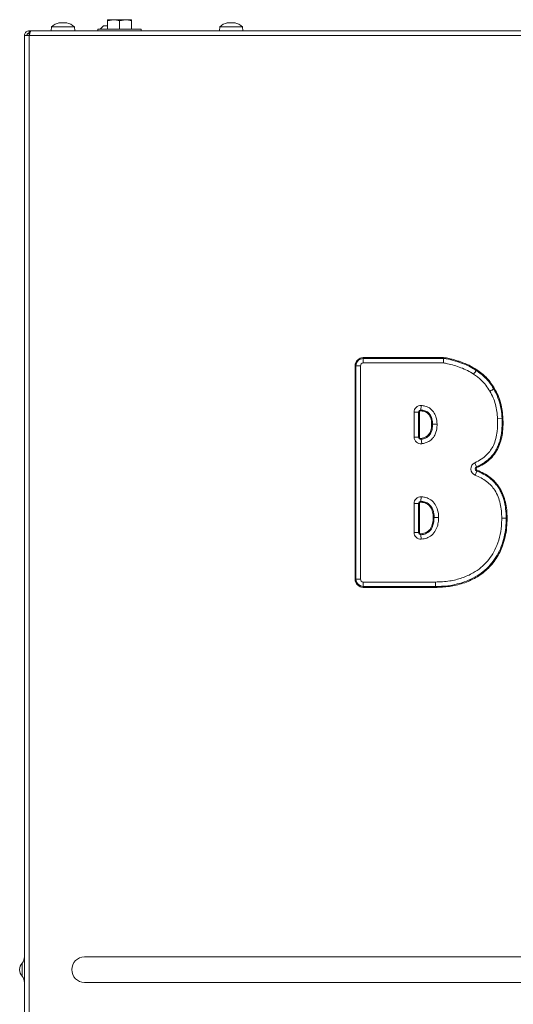
# Model space of a CAD drawing. Extents: x 4934 to 7751, y -310 to 2451.
# Drawn here: x 6691 to 6896, y 1965 to 2374 of the extents above; entities that cross this region are included whole.
import ezdxf

# ---------------------------------------------------------------- set-up
doc = ezdxf.new("R2010")
doc.units = 0
doc.header["$LTSCALE"] = 5

msp = doc.modelspace()

# ---------------------------------------------------------------- linework, layer by layer
at = {"color": 7, "linetype": 'Continuous', "lineweight": 18}
for p, q in [((6727.53, 2373.9), (6730.03, 2374.34)), ((6730.03, 2374.34), (6727.53, 2374.34)), ((6735.03, 2374.34), (6730.03, 2374.34)), ((6732.53, 2373.9), (6735.03, 2374.34)), ((6737.53, 2374.34), (6735.03, 2374.34)), ((6704.13, 2369.74), (6704.28, 2371.38)), ((6704.28, 2371.38), (6713.03, 2371.38)), ((6707.32, 2372.97), (6707.32, 2373)), ((6707.54, 2373.08), (6707.54, 2373.08)), ((6708.22, 2373.08), (6708.22, 2373.08)), ((6708.35, 2373.08), (6708.35, 2373.08)), ((6709.72, 2373.08), (6709.72, 2373.08)), ((6710.53, 2372.99), (6710.53, 2373.08)), ((6710.53, 2373.08), (6710.53, 2373.08)), ((6710.67, 2372.98), (6710.67, 2373)), ((6713.03, 2371.38), (6713.79, 2371.38)), ((6713.79, 2371.38), (6713.93, 2369.74)), ((6723.53, 2369.74), (6723.53, 2370.34)), ((6723.53, 2370.34), (6732.53, 2370.34)), ((6724.52, 2370.34), (6725.92, 2371.74)), ((6727.53, 2371.74), (6725.92, 2371.74)), ((6727.53, 2370.34), (6727.53, 2373.9)), ((6732.53, 2370.34), (6732.53, 2373.9)), ((6732.53, 2370.34), (6741.53, 2370.34)), ((6737.53, 2370.34), (6737.53, 2373.9)), ((6741.53, 2370.34), (6741.53, 2369.74)), ((6774.13, 2369.74), (6774.28, 2371.38)), ((6774.28, 2371.38), (6783.03, 2371.38)), ((6777.32, 2372.97), (6777.32, 2373)), ((6777.54, 2373.08), (6777.54, 2373.08)), ((6778.22, 2373.08), (6778.22, 2373.08)), ((6778.35, 2373.08), (6778.35, 2373.08)), ((6779.72, 2373.08), (6779.72, 2373.08)), ((6780.53, 2372.99), (6780.53, 2373.08)), ((6780.53, 2373.08), (6780.53, 2373.08)), ((6780.67, 2372.98), (6780.67, 2373)), ((6783.03, 2371.38), (6783.79, 2371.38)), ((6783.79, 2371.38), (6783.93, 2369.74)), ((6693.03, 2367.74), (6693.03, 1951.39)), ((6693.03, 2367.74), (6695.03, 2367.74)), ((6695.03, 2369.74), (6695.03, 2368.74)), ((6695.03, 2369.74), (6695.74, 2369.74)), ((6695.03, 2368.74), (6695.03, 2367.74)), ((6695.03, 2367.74), (7440.03, 2367.74)), ((6695.03, 2367.74), (6695.03, 1951.39)), ((7440.03, 2369.74), (6695.74, 2369.74)), ((6834.03, 2233.85), (6867.47, 2233.85)), ((6834.03, 2233.48), (6834.03, 2233.85)), ((6834.03, 2231.62), (6834.03, 2233.48)), ((6834.03, 2233.48), (6867.47, 2233.48)), ((6867.47, 2231.62), (6834.03, 2231.62)), ((6867.47, 2233.48), (6867.47, 2233.85)), ((6867.47, 2231.62), (6867.47, 2233.48)), ((6830.99, 2230.44), (6830.62, 2230.44)), ((6830.62, 2141.74), (6830.62, 2230.44)), ((6830.99, 2141.74), (6830.99, 2230.44)), ((6830.99, 2230.44), (6832.86, 2230.44)), ((6832.86, 2230.44), (6832.86, 2141.74)), ((6881.02, 2228.49), (6881.23, 2228.79)), ((6888.34, 2220.78), (6888.66, 2220.97)), ((6855.16, 2200.84), (6855.16, 2211.11)), ((6857.02, 2211.11), (6855.16, 2211.11)), ((6857.02, 2211.11), (6857.02, 2200.84)), ((6857.02, 2211.11), (6857.39, 2211.11)), ((6857.39, 2211.11), (6857.39, 2200.84)), ((6858.03, 2212.07), (6858.01, 2211.69)), ((6858.03, 2212.07), (6858.13, 2213.93)), ((6889.91, 2208.45), (6891.77, 2208.53)), ((6892.15, 2208.54), (6891.77, 2208.53)), ((6862.86, 2206.2), (6862.48, 2206.2)), ((6864.72, 2206.2), (6862.86, 2206.2)), ((6857.02, 2200.84), (6855.16, 2200.84)), ((6857.39, 2200.84), (6857.02, 2200.84)), ((6858.06, 2200.26), (6858.11, 2199.89)), ((6858.35, 2198.05), (6858.11, 2199.89)), ((6880.41, 2190.15), (6881.17, 2188.45)), ((6881.23, 2186.69), (6880.56, 2184.94)), ((6881.33, 2188.12), (6881.17, 2188.45)), ((6881.36, 2187.03), (6881.23, 2186.69)), ((6858, 2173.73), (6858.02, 2174.11)), ((6858.1, 2175.97), (6858.02, 2174.11)), ((6855.16, 2161.2), (6855.16, 2173.15)), ((6855.16, 2173.15), (6857.02, 2173.15)), ((6857.02, 2173.15), (6857.02, 2161.2)), ((6857.02, 2173.15), (6857.39, 2173.15)), ((6857.39, 2173.15), (6857.39, 2161.2)), ((6863.14, 2167.37), (6863.51, 2167.37)), ((6893.5, 2167.1), (6891.64, 2167.1)), ((6893.88, 2167.1), (6893.5, 2167.1)), ((6855.16, 2161.2), (6857.02, 2161.2)), ((6857.02, 2161.2), (6857.39, 2161.2)), ((6858.04, 2160.24), (6858.02, 2160.61)), ((6858.04, 2160.24), (6858.16, 2158.38)), ((6830.99, 2141.74), (6830.62, 2141.74)), ((6830.99, 2141.74), (6832.86, 2141.74)), ((6834.02, 2138.7), (6834.03, 2140.56)), ((6834.02, 2138.32), (6834.02, 2138.7)), ((6864.02, 2138.31), (6834.02, 2138.32)), ((6864.02, 2138.31), (6864.02, 2138.68)), ((6692.03, 1976.72), (6692.03, 1982.07)), ((7418.03, 1984.71), (6718.03, 1984.71)), ((6691.03, 1979.42), (6691.03, 1979.37)), ((6718.03, 1974.08), (7418.03, 1974.08))]:
    msp.add_line(p, q, dxfattribs=at)
at = {"color": 7, "linetype": 'Continuous', "lineweight": 18, "flags": 128}
for points in [[(6879.92, 2226.98), (6880.07, 2227.19), (6880.23, 2227.4), (6880.38, 2227.61), (6880.52, 2227.8), (6880.66, 2227.99), (6880.79, 2228.17), (6880.91, 2228.34), (6881.02, 2228.49)], [(6886.72, 2219.86), (6886.94, 2219.99), (6887.17, 2220.12), (6887.39, 2220.25), (6887.6, 2220.37), (6887.81, 2220.48), (6888, 2220.59), (6888.17, 2220.69), (6888.34, 2220.78)], [(6863.51, 2167.37), (6863.69, 2167.37), (6863.9, 2167.37), (6864.12, 2167.37), (6864.35, 2167.37), (6864.6, 2167.37), (6864.85, 2167.37), (6865.11, 2167.37), (6865.37, 2167.37)], [(6864.02, 2138.68), (6864.02, 2138.87), (6864.02, 2139.07), (6864.02, 2139.29), (6864.02, 2139.53), (6864.02, 2139.77), (6864.02, 2140.03), (6864.02, 2140.29), (6864.02, 2140.55)]]:
    msp.add_lwpolyline(points, dxfattribs=at)
at = {"color": 7, "linetype": 'Continuous', "lineweight": 18}
for centre, radius, start, end in [((6709.03, 2366.24), 7, 102.5152, 132.8093), ((6709.03, 2366.24), 7, 102.3613, 102.5152), ((6709.03, 2366.24), 7, 77.5095, 77.6631), ((6709.03, 2366.24), 7, 47.1907, 77.5095), ((6779.03, 2366.24), 7, 102.5152, 132.8093), ((6779.03, 2366.24), 7, 102.3613, 102.5152), ((6779.03, 2366.24), 7, 77.5095, 77.6631), ((6779.03, 2366.24), 7, 47.1907, 77.5095), ((6834.03, 2230.44), 3.41, 90, 180), ((6834.03, 2230.44), 3.04, 90, 180), ((6834.03, 2230.44), 1.18, 90, 180), ((6857.98, 2211.11), 2.82, 86.8838, 180), ((6857.98, 2211.11), 0.958, 86.8838, 180), ((6857.98, 2211.11), 0.586, 86.8838, 180), ((6857.98, 2200.84), 2.82, 180, 277.6362), ((6857.98, 2200.84), 0.958, 180, 277.6362), ((6857.98, 2200.84), 0.586, 180, 277.6362), ((6881.57, 2187.58), 2.82, 114.2542, 249.138), ((6881.57, 2187.58), 0.958, 114.2542, 249.138), ((6881.57, 2187.58), 0.586, 114.2542, 249.138), ((6857.98, 2173.15), 2.82, 87.5664, 180), ((6857.98, 2173.15), 0.958, 87.5664, 180), ((6857.98, 2173.15), 0.586, 87.5664, 180), ((6857.98, 2161.2), 2.82, 180, 273.671), ((6857.98, 2161.2), 0.958, 180, 273.671), ((6857.98, 2161.2), 0.586, 180, 273.671), ((6834.03, 2141.74), 3.41, 180, 269.7967), ((6834.03, 2141.74), 3.04, 180, 269.7967), ((6834.03, 2141.74), 1.18, 180, 269.7967), ((6695.03, 1979.42), 4, 138.5904, 180), ((6689.03, 1984.71), 4, 318.5904, 0), ((6718.03, 1979.39), 5.32, 90, 270), ((6695.03, 1979.37), 4, 180, 221.4096), ((6689.03, 1974.08), 4, 0, 41.4096)]:
    msp.add_arc(centre, radius, start, end, dxfattribs=at)
for points, knots in [([(6727.53, 2374.34), (6727.53, 2374.29), (6727.53, 2374.21), (6727.53, 2373.95), (6727.53, 2373.9)], [0, 0, 0, 0, 0.801725, 1, 1, 1, 1]), ([(6730.03, 2374.34), (6730.09, 2374.34), (6730.94, 2374.34), (6731.77, 2374.11), (6732.53, 2373.9)], [0, 0, 0, 0, 0.070201, 1, 1, 1, 1]), ([(6735.03, 2374.34), (6735.09, 2374.34), (6735.94, 2374.34), (6736.77, 2374.11), (6737.53, 2373.9)], [0, 0, 0, 0, 0.070201, 1, 1, 1, 1]), ([(6737.53, 2373.9), (6737.53, 2373.95), (6737.53, 2374.21), (6737.53, 2374.29), (6737.53, 2374.34)], [0, 0, 0, 0, 0.198275, 1, 1, 1, 1]), ([(6707.32, 2373), (6707.31, 2372.99), (6707.3, 2372.98), (6707.3, 2372.98), (6707.32, 2372.97), (6707.36, 2372.98), (6707.42, 2372.98), (6707.45, 2372.99), (6707.47, 2373)], [0, 0, 0, 0, 0.173655, 0.347991, 0.518533, 0.685946, 0.853626, 1, 1, 1, 1]), ([(6707.54, 2373.08), (6707.51, 2373.08), (6707.48, 2373.06), (6707.36, 2373.01), (6707.32, 2373)], [0, 0, 0, 0, 0.687829, 1, 1, 1, 1]), ([(6707.47, 2373), (6707.65, 2373.03), (6707.92, 2373.08), (6708.15, 2373.08), (6708.22, 2373.08)], [0, 0, 0, 0, 0.687973, 1, 1, 1, 1]), ([(6708.22, 2373.08), (6708.37, 2373.08), (6708.59, 2373.06), (6708.73, 2373.01), (6708.78, 2373)], [0, 0, 0, 0, 0.687868, 1, 1, 1, 1]), ([(6708.74, 2373), (6708.89, 2373.03), (6709.04, 2373.07), (6709.23, 2373.07), (6709.24, 2373.07)], [0, 0, 0, 0, 0.943271, 1, 1, 1, 1]), ([(6708.78, 2373), (6708.79, 2372.99), (6708.82, 2372.98), (6708.88, 2372.98), (6708.95, 2372.97), (6709.01, 2372.98), (6709.07, 2372.98), (6709.1, 2372.99), (6709.11, 2373)], [0, 0, 0, 0, 0.1736021, 0.347939, 0.5184828, 0.6858959, 0.8535759, 1, 1, 1, 1]), ([(6709.11, 2373), (6709.23, 2373.03), (6709.41, 2373.08), (6709.65, 2373.08), (6709.72, 2373.08)], [0, 0, 0, 0, 0.687999, 1, 1, 1, 1]), ([(6709.72, 2373.08), (6709.89, 2373.08), (6710.15, 2373.06), (6710.41, 2373.01), (6710.49, 2373)], [0, 0, 0, 0, 0.687831, 1, 1, 1, 1]), ([(6710.49, 2373), (6710.51, 2372.99), (6710.56, 2372.98), (6710.62, 2372.98), (6710.66, 2372.97), (6710.69, 2372.98), (6710.69, 2372.98), (6710.68, 2372.99), (6710.67, 2373)], [0, 0, 0, 0, 0.173551, 0.347889, 0.518434, 0.685848, 0.853527, 1, 1, 1, 1]), ([(6710.67, 2373), (6710.61, 2373.03), (6710.53, 2373.08), (6710.53, 2373.08), (6710.53, 2373.08)], [0, 0, 0, 0, 0.6879474, 1, 1, 1, 1]), ([(6777.32, 2373), (6777.31, 2372.99), (6777.3, 2372.98), (6777.3, 2372.98), (6777.32, 2372.97), (6777.36, 2372.98), (6777.42, 2372.98), (6777.45, 2372.99), (6777.47, 2373)], [0, 0, 0, 0, 0.173655, 0.347991, 0.518533, 0.685946, 0.853626, 1, 1, 1, 1]), ([(6777.54, 2373.08), (6777.51, 2373.08), (6777.48, 2373.06), (6777.36, 2373.01), (6777.32, 2373)], [0, 0, 0, 0, 0.687829, 1, 1, 1, 1]), ([(6777.47, 2373), (6777.65, 2373.03), (6777.92, 2373.08), (6778.15, 2373.08), (6778.22, 2373.08)], [0, 0, 0, 0, 0.687973, 1, 1, 1, 1]), ([(6778.22, 2373.08), (6778.37, 2373.08), (6778.59, 2373.06), (6778.73, 2373.01), (6778.78, 2373)], [0, 0, 0, 0, 0.6878685, 1, 1, 1, 1]), ([(6778.78, 2373), (6778.79, 2372.99), (6778.82, 2372.98), (6778.88, 2372.98), (6778.95, 2372.97), (6779.01, 2372.98), (6779.07, 2372.98), (6779.1, 2372.99), (6779.11, 2373)], [0, 0, 0, 0, 0.1736021, 0.347939, 0.5184828, 0.6858959, 0.8535759, 1, 1, 1, 1]), ([(6779.11, 2373), (6779.23, 2373.03), (6779.41, 2373.08), (6779.65, 2373.08), (6779.72, 2373.08)], [0, 0, 0, 0, 0.687999, 1, 1, 1, 1]), ([(6779.72, 2373.08), (6779.89, 2373.08), (6780.15, 2373.06), (6780.41, 2373.01), (6780.49, 2373)], [0, 0, 0, 0, 0.687831, 1, 1, 1, 1]), ([(6780.49, 2373), (6780.51, 2372.99), (6780.56, 2372.98), (6780.62, 2372.98), (6780.66, 2372.97), (6780.69, 2372.98), (6780.69, 2372.98), (6780.68, 2372.99), (6780.67, 2373)], [0, 0, 0, 0, 0.173551, 0.347889, 0.518434, 0.685848, 0.853527, 1, 1, 1, 1]), ([(6780.67, 2373), (6780.61, 2373.03), (6780.53, 2373.08), (6780.53, 2373.08), (6780.53, 2373.08)], [0, 0, 0, 0, 0.687947, 1, 1, 1, 1]), ([(6693.03, 2367.74), (6693.06, 2367.98), (6693.1, 2368.44), (6693.47, 2369.05), (6694, 2369.5), (6694.56, 2369.72), (6694.91, 2369.74), (6695.03, 2369.74)], [0, 0, 0, 0, 0.220078, 0.440174, 0.660271, 0.880367, 1, 1, 1, 1]), ([(6694.03, 2367.74), (6694.05, 2367.87), (6694.07, 2368.12), (6694.28, 2368.44), (6694.58, 2368.66), (6694.85, 2368.74), (6695, 2368.74), (6695.03, 2368.74)], [0, 0, 0, 0, 0.235723, 0.471445, 0.707073, 0.9427, 1, 1, 1, 1]), ([(6695.74, 2369.74), (6695.69, 2369.72), (6695.59, 2369.68), (6695.43, 2369.31), (6695.27, 2368.78), (6695.14, 2368.22), (6695.06, 2367.87), (6695.03, 2367.74)], [0, 0, 0, 0, 0.2200783, 0.4401745, 0.6602707, 0.8803669, 1, 1, 1, 1]), ([(6867.47, 2233.85), (6867.85, 2233.81), (6868.61, 2233.72), (6869.96, 2233.42), (6871.46, 2233.05), (6873.09, 2232.57), (6875.28, 2231.84), (6878.1, 2230.76), (6880.19, 2229.44), (6881.23, 2228.79)], [0, 0, 0, 0, 0.077004, 0.155173, 0.279974, 0.390733, 0.499788, 0.749952, 1, 1, 1, 1]), ([(6867.47, 2233.48), (6867.81, 2233.44), (6869.47, 2233.24), (6872.38, 2232.42), (6875.77, 2231.28), (6878.69, 2229.99), (6880.24, 2228.99), (6881.02, 2228.49)], [0, 0, 0, 0, 0.0693213, 0.3447841, 0.6200549, 0.8088525, 1, 1, 1, 1]), ([(6879.92, 2226.98), (6879.09, 2227.5), (6877.42, 2228.57), (6873.78, 2230.05), (6870.44, 2231.11), (6868, 2231.53), (6867.47, 2231.62)], [0, 0, 0, 0, 0.219259, 0.443047, 0.880811, 1, 1, 1, 1]), ([(6886.72, 2219.86), (6886.19, 2220.72), (6885.12, 2222.45), (6883.3, 2224.42), (6881.51, 2225.88), (6880.45, 2226.61), (6879.92, 2226.98)], [0, 0, 0, 0, 0.302579, 0.612272, 0.805533, 1, 1, 1, 1]), ([(6881.02, 2228.49), (6881.29, 2228.3), (6882.66, 2227.34), (6884.5, 2225.88), (6886.67, 2223.45), (6887.68, 2221.83), (6888.34, 2220.78)], [0, 0, 0, 0, 0.093244, 0.46738, 0.654088, 1, 1, 1, 1]), ([(6881.23, 2228.79), (6881.61, 2228.52), (6882.37, 2228), (6883.47, 2227.18), (6884.52, 2226.28), (6885.79, 2225.02), (6887.25, 2223.29), (6888.18, 2221.75), (6888.66, 2220.97)], [0, 0, 0, 0, 0.126634, 0.25311, 0.379889, 0.505335, 0.746677, 1, 1, 1, 1]), ([(6889.91, 2208.45), (6889.85, 2209.45), (6889.71, 2211.46), (6889.07, 2214.4), (6888.1, 2217.23), (6887.18, 2218.98), (6886.72, 2219.86)], [0, 0, 0, 0, 0.2510441, 0.5053839, 0.7508128, 1, 1, 1, 1]), ([(6888.34, 2220.78), (6888.5, 2220.49), (6889.31, 2219.03), (6890.47, 2216.29), (6891.49, 2212.46), (6891.68, 2209.85), (6891.77, 2208.53)], [0, 0, 0, 0, 0.077844, 0.390055, 0.691624, 1, 1, 1, 1]), ([(6888.66, 2220.97), (6889.17, 2220), (6890.17, 2218.09), (6891.23, 2215.01), (6891.93, 2211.82), (6892.07, 2209.63), (6892.15, 2208.54)], [0, 0, 0, 0, 0.251058, 0.496393, 0.748084, 1, 1, 1, 1]), ([(6862.48, 2206.2), (6862.44, 2206.87), (6862.36, 2208.19), (6861.7, 2209.77), (6860.81, 2210.76), (6859.67, 2211.48), (6858.68, 2211.61), (6858.01, 2211.69)], [0, 0, 0, 0, 0.250238, 0.50073, 0.625582, 0.750689, 1, 1, 1, 1]), ([(6862.86, 2206.2), (6862.84, 2206.54), (6862.8, 2207.7), (6862.37, 2209.34), (6861.33, 2210.85), (6860, 2211.74), (6858.83, 2212.01), (6858.14, 2212.06), (6858.03, 2212.07)], [0, 0, 0, 0, 0.117896, 0.410737, 0.583104, 0.756331, 0.961809, 1, 1, 1, 1]), ([(6858.13, 2213.93), (6858.66, 2213.87), (6859.85, 2213.75), (6861.72, 2212.97), (6863.37, 2211.39), (6864.51, 2209.01), (6864.64, 2207.22), (6864.72, 2206.2)], [0, 0, 0, 0, 0.139078, 0.317497, 0.525513, 0.731943, 1, 1, 1, 1]), ([(6880.41, 2190.15), (6881.32, 2190.61), (6883.15, 2191.51), (6885.38, 2193.28), (6887.04, 2195.27), (6888.33, 2197.51), (6889.25, 2200.16), (6889.95, 2203.89), (6889.93, 2206.67), (6889.91, 2208.45)], [0, 0, 0, 0, 0.1380508, 0.2756384, 0.38167, 0.487757, 0.6236738, 0.7599067, 1, 1, 1, 1]), ([(6891.77, 2208.53), (6891.79, 2208.19), (6891.84, 2206.52), (6891.74, 2203.51), (6891.18, 2200.2), (6890.36, 2197.66), (6889.53, 2195.83), (6888.48, 2194.11), (6887.21, 2192.55), (6885.75, 2191.18), (6883.77, 2189.73), (6882.17, 2188.95), (6881.17, 2188.45)], [0, 0, 0, 0, 0.041045, 0.205462, 0.370126, 0.452316, 0.534539, 0.616793, 0.699062, 0.781323, 0.863552, 1, 1, 1, 1]), ([(6892.15, 2208.54), (6892.17, 2207.81), (6892.2, 2206.39), (6892.12, 2204.32), (6891.87, 2201.93), (6891.32, 2199.26), (6890.26, 2196.33), (6888.7, 2193.67), (6886.6, 2191.35), (6884.11, 2189.48), (6882.25, 2188.57), (6881.33, 2188.12)], [0, 0, 0, 0, 0.0881973, 0.1715266, 0.2502899, 0.3798452, 0.4998795, 0.6256517, 0.7502732, 0.8753638, 1, 1, 1, 1]), ([(6858.06, 2200.26), (6858.74, 2200.4), (6859.76, 2200.61), (6860.9, 2201.42), (6861.79, 2202.48), (6862.39, 2204.14), (6862.45, 2205.52), (6862.48, 2206.2)], [0, 0, 0, 0, 0.249717, 0.374589, 0.500113, 0.750363, 1, 1, 1, 1]), ([(6858.11, 2199.89), (6858.44, 2199.95), (6859.39, 2200.11), (6860.83, 2200.77), (6862.09, 2202.2), (6862.75, 2204.09), (6862.82, 2205.47), (6862.86, 2206.2)], [0, 0, 0, 0, 0.114323, 0.330236, 0.527241, 0.749845, 1, 1, 1, 1]), ([(6864.72, 2206.2), (6864.71, 2205.81), (6864.67, 2204.41), (6864.22, 2202.31), (6862.96, 2200.21), (6861.44, 2199), (6859.86, 2198.32), (6858.86, 2198.14), (6858.35, 2198.05)], [0, 0, 0, 0, 0.102648, 0.367733, 0.5509, 0.734254, 0.866947, 1, 1, 1, 1]), ([(6881.23, 2186.69), (6881.54, 2186.56), (6883.09, 2185.95), (6885.18, 2184.85), (6887.31, 2183.22), (6888.75, 2181.82), (6890, 2180.25), (6891.05, 2178.53), (6891.89, 2176.71), (6892.74, 2174.23), (6893.39, 2171.01), (6893.46, 2168.41), (6893.5, 2167.1)], [0, 0, 0, 0, 0.040283, 0.202075, 0.28276, 0.363464, 0.444172, 0.524871, 0.605551, 0.686207, 0.841402, 1, 1, 1, 1]), ([(6881.36, 2187.03), (6882.33, 2186.63), (6884.28, 2185.81), (6886.64, 2184.27), (6888.49, 2182.64), (6889.88, 2181.04), (6891.2, 2179.07), (6892.36, 2176.65), (6893.25, 2173.73), (6893.79, 2170.51), (6893.85, 2168.26), (6893.88, 2167.1)], [0, 0, 0, 0, 0.125143, 0.24952, 0.33342, 0.416591, 0.50038, 0.614063, 0.733694, 0.861682, 1, 1, 1, 1]), ([(6891.64, 2167.1), (6891.62, 2168.11), (6891.57, 2170.12), (6891.09, 2173.13), (6890.21, 2176.05), (6888.9, 2178.62), (6887.25, 2180.73), (6885.34, 2182.46), (6883.09, 2183.89), (6881.41, 2184.59), (6880.56, 2184.94)], [0, 0, 0, 0, 0.13385, 0.267568, 0.402956, 0.538075, 0.647779, 0.757505, 0.878642, 1, 1, 1, 1]), ([(6863.14, 2167.37), (6863.08, 2168.13), (6862.98, 2169.66), (6862.22, 2171.47), (6861.22, 2172.63), (6860.26, 2173.26), (6859.17, 2173.63), (6858.4, 2173.7), (6858, 2173.73)], [0, 0, 0, 0, 0.249456, 0.4992321, 0.6258735, 0.7494217, 0.8687214, 1, 1, 1, 1]), ([(6863.51, 2167.37), (6863.5, 2167.7), (6863.47, 2168.54), (6863.22, 2169.88), (6862.67, 2171.38), (6861.71, 2172.75), (6860.22, 2173.76), (6858.9, 2174.06), (6858.14, 2174.1), (6858.02, 2174.11)], [0, 0, 0, 0, 0.10302, 0.258443, 0.418808, 0.591767, 0.765731, 0.961635, 1, 1, 1, 1]), ([(6858.1, 2175.97), (6858.57, 2175.93), (6859.78, 2175.83), (6861.75, 2175.11), (6863.64, 2173.46), (6864.93, 2170.99), (6865.34, 2168.87), (6865.37, 2167.6), (6865.37, 2167.37)], [0, 0, 0, 0, 0.113104, 0.288966, 0.492864, 0.695246, 0.945078, 1, 1, 1, 1]), ([(6858.02, 2160.61), (6858.43, 2160.66), (6859.21, 2160.75), (6860.32, 2161.18), (6861.28, 2161.87), (6862.27, 2163.11), (6863, 2165), (6863.09, 2166.58), (6863.14, 2167.37)], [0, 0, 0, 0, 0.1302602, 0.2498795, 0.3727496, 0.5002278, 0.7501834, 1, 1, 1, 1]), ([(6858.04, 2160.24), (6858.37, 2160.28), (6859.33, 2160.37), (6860.82, 2160.96), (6862.24, 2162.31), (6863.3, 2164.5), (6863.43, 2166.29), (6863.51, 2167.37)], [0, 0, 0, 0, 0.100241, 0.288387, 0.465584, 0.678063, 1, 1, 1, 1]), ([(6865.37, 2167.37), (6865.34, 2166.67), (6865.28, 2165.26), (6864.7, 2163.06), (6863.55, 2160.89), (6861.62, 2159.23), (6859.69, 2158.54), (6858.55, 2158.42), (6858.16, 2158.38)], [0, 0, 0, 0, 0.164748, 0.329162, 0.529479, 0.731179, 0.908124, 1, 1, 1, 1]), ([(6864.02, 2140.55), (6866.03, 2140.63), (6869.77, 2140.78), (6875.11, 2142.11), (6879.48, 2144.02), (6883.01, 2146.46), (6885.77, 2149.13), (6888.01, 2152.25), (6889.85, 2155.97), (6891.1, 2160.29), (6891.59, 2164.15), (6891.63, 2166.42), (6891.64, 2167.1)], [0, 0, 0, 0, 0.138975, 0.259116, 0.37903, 0.467193, 0.555315, 0.643491, 0.731717, 0.842323, 0.953103, 1, 1, 1, 1]), ([(6893.5, 2167.1), (6893.5, 2166.77), (6893.49, 2165.1), (6893.25, 2162.09), (6892.48, 2158.15), (6891.17, 2154.35), (6889.3, 2150.78), (6886.87, 2147.57), (6883.94, 2144.8), (6880.6, 2142.56), (6876.96, 2140.85), (6873.13, 2139.66), (6868.8, 2138.85), (6865.74, 2138.74), (6864.02, 2138.68)], [0, 0, 0, 0, 0.021629, 0.108265, 0.194943, 0.28167, 0.368445, 0.455122, 0.541804, 0.628461, 0.715075, 0.801643, 0.888168, 1, 1, 1, 1]), ([(6893.88, 2167.1), (6893.84, 2165.78), (6893.77, 2163.16), (6893.13, 2159.29), (6892.13, 2155.85), (6890.85, 2152.87), (6889.39, 2150.32), (6887.64, 2147.95), (6885.61, 2145.82), (6883.35, 2143.95), (6880.91, 2142.36), (6878.29, 2141.04), (6874.64, 2139.66), (6869.86, 2138.54), (6865.97, 2138.39), (6864.02, 2138.31)], [0, 0, 0, 0, 0.084499, 0.167785, 0.250154, 0.313331, 0.375336, 0.438349, 0.501229, 0.563097, 0.625869, 0.687561, 0.750869, 0.87516, 1, 1, 1, 1]), ([(6864.02, 2138.68), (6863.69, 2138.68), (6862.02, 2138.68), (6855.02, 2138.68), (6845.35, 2138.67), (6837.02, 2138.69), (6834.02, 2138.7)], [0, 0, 0, 0, 0.033339, 0.166696, 0.700122, 1, 1, 1, 1]), ([(6834.03, 2140.56), (6836.03, 2140.55), (6846.03, 2140.53), (6856.02, 2140.54), (6864.02, 2140.55)], [0, 0, 0, 0, 0.200093, 1, 1, 1, 1])]:
    msp.add_open_spline(points, degree=3, knots=knots, dxfattribs=at)

doc.saveas('drawing.dxf')
